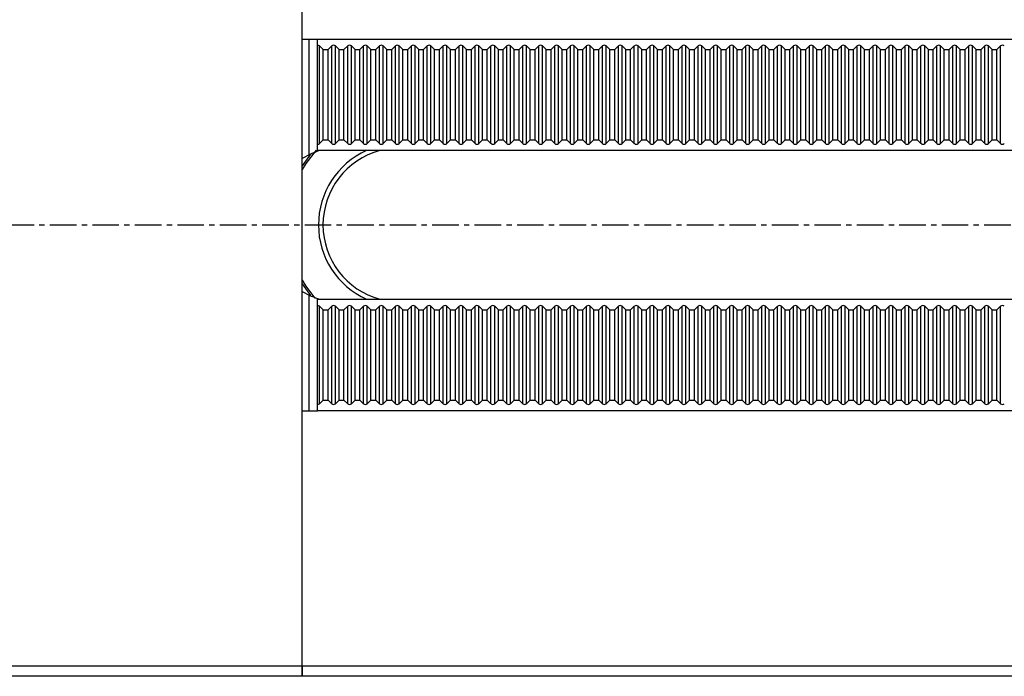
# Model space of a CAD drawing. Units: millimetres. Extents: x 1071 to 1541, y 205 to 838.
# Drawn here: x 1398 to 1491, y 701 to 762 of the extents above; entities that cross this region are included whole.
import ezdxf

# ---------------------------------------------------------------- set-up
doc = ezdxf.new("R2010")
doc.units = ezdxf.units.MM
doc.linetypes.add('CENTERX2', pattern=[4, 2.5, -0.5, 0.5, -0.5])
doc.layers.add('6', color=6, linetype='CENTERX2', lineweight=13)

msp = doc.modelspace()

# ---------------------------------------------------------------- linework, layer by layer
at = {"color": 7, "linetype": 'Continuous'}
for p, q in [((1424.426, 760.669), (1424.426, 784.669)), ((1424.426, 701.669), (1424.426, 784.669)), ((1424.426, 760.669), (1424.426, 760.669)), ((1424.426, 760.669), (1425.876, 760.669)), ((1424.426, 760.669), (1424.426, 760.669)), ((1425.076, 749.778), (1425.076, 760.669)), ((1425.876, 760.073), (1425.876, 760.669)), ((1425.876, 760.669), (1494.876, 760.669)), ((1425.876, 750.765), (1425.876, 760.073)), ((1426.049, 760.016), (1426.395, 759.669)), ((1426.049, 750.823), (1426.049, 760.016)), ((1426.395, 759.669), (1426.856, 759.669)), ((1426.395, 751.169), (1426.395, 759.669)), ((1426.856, 759.669), (1427.202, 760.016)), ((1426.856, 751.169), (1426.856, 759.669)), ((1427.202, 750.823), (1427.202, 760.016)), ((1427.549, 760.016), (1427.895, 759.669)), ((1427.549, 750.823), (1427.549, 760.016)), ((1427.895, 759.669), (1428.356, 759.669)), ((1427.895, 751.169), (1427.895, 759.669)), ((1428.356, 759.669), (1428.702, 760.016)), ((1428.356, 751.169), (1428.356, 759.669)), ((1428.702, 750.823), (1428.702, 760.016)), ((1429.049, 750.823), (1429.049, 760.016)), ((1429.049, 760.016), (1429.395, 759.669)), ((1429.395, 751.169), (1429.395, 759.669)), ((1429.395, 759.669), (1429.856, 759.669)), ((1429.856, 759.669), (1430.202, 760.016)), ((1429.856, 751.169), (1429.856, 759.669)), ((1430.202, 750.823), (1430.202, 760.016)), ((1430.549, 750.823), (1430.549, 760.016)), ((1430.549, 760.016), (1430.895, 759.669)), ((1430.895, 751.169), (1430.895, 759.669)), ((1430.895, 759.669), (1431.356, 759.669)), ((1431.356, 759.669), (1431.702, 760.016)), ((1431.356, 751.169), (1431.356, 759.669)), ((1431.702, 750.823), (1431.702, 760.016)), ((1432.049, 750.823), (1432.049, 760.016)), ((1432.049, 760.016), (1432.395, 759.669)), ((1432.395, 751.169), (1432.395, 759.669)), ((1432.395, 759.669), (1432.856, 759.669)), ((1432.856, 759.669), (1433.202, 760.016)), ((1432.856, 751.169), (1432.856, 759.669)), ((1433.202, 750.823), (1433.202, 760.016)), ((1433.549, 750.823), (1433.549, 760.016)), ((1433.549, 760.016), (1433.895, 759.669)), ((1433.895, 751.169), (1433.895, 759.669)), ((1433.895, 759.669), (1434.356, 759.669)), ((1434.356, 759.669), (1434.702, 760.016)), ((1434.356, 751.169), (1434.356, 759.669)), ((1434.702, 750.823), (1434.702, 760.016)), ((1435.049, 760.016), (1435.395, 759.669)), ((1435.049, 750.823), (1435.049, 760.016)), ((1435.395, 759.669), (1435.856, 759.669)), ((1435.395, 751.169), (1435.395, 759.669)), ((1435.856, 759.669), (1436.202, 760.016)), ((1435.856, 751.169), (1435.856, 759.669)), ((1436.202, 750.823), (1436.202, 760.016)), ((1436.549, 760.016), (1436.895, 759.669)), ((1436.549, 750.823), (1436.549, 760.016)), ((1436.895, 759.669), (1437.356, 759.669)), ((1436.895, 751.169), (1436.895, 759.669)), ((1437.356, 759.669), (1437.702, 760.016)), ((1437.356, 751.169), (1437.356, 759.669)), ((1437.702, 750.823), (1437.702, 760.016)), ((1438.049, 760.016), (1438.395, 759.669)), ((1438.049, 750.823), (1438.049, 760.016)), ((1438.395, 759.669), (1438.856, 759.669)), ((1438.395, 751.169), (1438.395, 759.669)), ((1438.856, 759.669), (1439.202, 760.016)), ((1438.856, 751.169), (1438.856, 759.669)), ((1439.202, 750.823), (1439.202, 760.016)), ((1439.549, 760.016), (1439.895, 759.669)), ((1439.549, 750.823), (1439.549, 760.016)), ((1439.895, 759.669), (1440.356, 759.669)), ((1439.895, 751.169), (1439.895, 759.669)), ((1440.356, 759.669), (1440.702, 760.016)), ((1440.356, 751.169), (1440.356, 759.669)), ((1440.702, 750.823), (1440.702, 760.016)), ((1441.049, 760.016), (1441.395, 759.669)), ((1441.049, 750.823), (1441.049, 760.016)), ((1441.395, 759.669), (1441.856, 759.669)), ((1441.395, 751.169), (1441.395, 759.669)), ((1441.856, 759.669), (1442.202, 760.016)), ((1441.856, 751.169), (1441.856, 759.669)), ((1442.202, 750.823), (1442.202, 760.016)), ((1442.549, 760.016), (1442.895, 759.669)), ((1442.549, 750.823), (1442.549, 760.016)), ((1442.895, 759.669), (1443.356, 759.669)), ((1442.895, 751.169), (1442.895, 759.669)), ((1443.356, 759.669), (1443.702, 760.016)), ((1443.356, 751.169), (1443.356, 759.669)), ((1443.702, 750.823), (1443.702, 760.016)), ((1444.049, 760.016), (1444.395, 759.669)), ((1444.049, 750.823), (1444.049, 760.016)), ((1444.395, 759.669), (1444.856, 759.669)), ((1444.395, 751.169), (1444.395, 759.669)), ((1444.856, 759.669), (1445.202, 760.016)), ((1444.856, 751.169), (1444.856, 759.669)), ((1445.202, 750.823), (1445.202, 760.016)), ((1445.549, 760.016), (1445.895, 759.669)), ((1445.549, 750.823), (1445.549, 760.016)), ((1445.895, 751.169), (1445.895, 759.669)), ((1445.895, 759.669), (1446.356, 759.669)), ((1446.356, 759.669), (1446.702, 760.016)), ((1446.356, 751.169), (1446.356, 759.669)), ((1446.702, 750.823), (1446.702, 760.016)), ((1447.049, 750.823), (1447.049, 760.016)), ((1447.049, 760.016), (1447.395, 759.669)), ((1447.395, 751.169), (1447.395, 759.669)), ((1447.395, 759.669), (1447.856, 759.669)), ((1447.856, 759.669), (1448.202, 760.016)), ((1447.856, 751.169), (1447.856, 759.669)), ((1448.202, 750.823), (1448.202, 760.016)), ((1448.549, 750.823), (1448.549, 760.016)), ((1448.549, 760.016), (1448.895, 759.669)), ((1448.895, 751.169), (1448.895, 759.669)), ((1448.895, 759.669), (1449.356, 759.669)), ((1449.356, 759.669), (1449.702, 760.016)), ((1449.356, 751.169), (1449.356, 759.669)), ((1449.702, 750.823), (1449.702, 760.016)), ((1450.049, 750.823), (1450.049, 760.016)), ((1450.049, 760.016), (1450.395, 759.669)), ((1450.395, 751.169), (1450.395, 759.669)), ((1450.395, 759.669), (1450.856, 759.669)), ((1450.856, 759.669), (1451.202, 760.016)), ((1450.856, 751.169), (1450.856, 759.669)), ((1451.202, 750.823), (1451.202, 760.016)), ((1451.549, 760.016), (1451.895, 759.669)), ((1451.549, 750.823), (1451.549, 760.016)), ((1451.895, 759.669), (1452.356, 759.669)), ((1451.895, 751.169), (1451.895, 759.669)), ((1452.356, 759.669), (1452.702, 760.016)), ((1452.356, 751.169), (1452.356, 759.669)), ((1452.702, 750.823), (1452.702, 760.016)), ((1453.049, 760.016), (1453.395, 759.669)), ((1453.049, 750.823), (1453.049, 760.016)), ((1453.395, 759.669), (1453.856, 759.669)), ((1453.395, 751.169), (1453.395, 759.669)), ((1453.856, 759.669), (1454.202, 760.016)), ((1453.856, 751.169), (1453.856, 759.669)), ((1454.202, 750.823), (1454.202, 760.016)), ((1454.549, 760.016), (1454.895, 759.669)), ((1454.549, 750.823), (1454.549, 760.016)), ((1454.895, 759.669), (1455.356, 759.669)), ((1454.895, 751.169), (1454.895, 759.669)), ((1455.356, 759.669), (1455.702, 760.016)), ((1455.356, 751.169), (1455.356, 759.669)), ((1455.702, 750.823), (1455.702, 760.016)), ((1456.049, 760.016), (1456.395, 759.669)), ((1456.049, 750.823), (1456.049, 760.016)), ((1456.395, 759.669), (1456.856, 759.669)), ((1456.395, 751.169), (1456.395, 759.669)), ((1456.856, 759.669), (1457.202, 760.016)), ((1456.856, 751.169), (1456.856, 759.669)), ((1457.202, 750.823), (1457.202, 760.016)), ((1457.549, 750.823), (1457.549, 760.016)), ((1457.549, 760.016), (1457.895, 759.669)), ((1457.895, 751.169), (1457.895, 759.669)), ((1457.895, 759.669), (1458.356, 759.669)), ((1458.356, 759.669), (1458.702, 760.016)), ((1458.356, 751.169), (1458.356, 759.669)), ((1458.702, 750.823), (1458.702, 760.016)), ((1459.049, 760.016), (1459.395, 759.669)), ((1459.049, 750.823), (1459.049, 760.016)), ((1459.395, 759.669), (1459.856, 759.669)), ((1459.395, 751.169), (1459.395, 759.669)), ((1459.856, 759.669), (1460.202, 760.016)), ((1459.856, 751.169), (1459.856, 759.669)), ((1460.202, 750.823), (1460.202, 760.016)), ((1460.549, 750.823), (1460.549, 760.016)), ((1460.549, 760.016), (1460.895, 759.669)), ((1460.895, 751.169), (1460.895, 759.669)), ((1460.895, 759.669), (1461.356, 759.669)), ((1461.356, 759.669), (1461.702, 760.016)), ((1461.356, 751.169), (1461.356, 759.669)), ((1461.702, 750.823), (1461.702, 760.016)), ((1462.049, 760.016), (1462.395, 759.669)), ((1462.049, 750.823), (1462.049, 760.016)), ((1462.395, 759.669), (1462.856, 759.669)), ((1462.395, 751.169), (1462.395, 759.669)), ((1462.856, 759.669), (1463.202, 760.016)), ((1462.856, 751.169), (1462.856, 759.669)), ((1463.202, 750.823), (1463.202, 760.016)), ((1463.549, 760.016), (1463.895, 759.669)), ((1463.549, 750.823), (1463.549, 760.016)), ((1463.895, 751.169), (1463.895, 759.669)), ((1463.895, 759.669), (1464.356, 759.669)), ((1464.356, 759.669), (1464.702, 760.016)), ((1464.356, 751.169), (1464.356, 759.669)), ((1464.702, 750.823), (1464.702, 760.016)), ((1465.049, 750.823), (1465.049, 760.016)), ((1465.049, 760.016), (1465.395, 759.669)), ((1465.395, 751.169), (1465.395, 759.669)), ((1465.395, 759.669), (1465.856, 759.669)), ((1465.856, 759.669), (1466.202, 760.016)), ((1465.856, 751.169), (1465.856, 759.669)), ((1466.202, 750.823), (1466.202, 760.016)), ((1466.549, 750.823), (1466.549, 760.016)), ((1466.549, 760.016), (1466.895, 759.669)), ((1466.895, 751.169), (1466.895, 759.669)), ((1466.895, 759.669), (1467.356, 759.669)), ((1467.356, 759.669), (1467.702, 760.016)), ((1467.356, 751.169), (1467.356, 759.669)), ((1467.702, 750.823), (1467.702, 760.016)), ((1468.049, 760.016), (1468.395, 759.669)), ((1468.049, 750.823), (1468.049, 760.016)), ((1468.395, 759.669), (1468.856, 759.669)), ((1468.395, 751.169), (1468.395, 759.669)), ((1468.856, 759.669), (1469.202, 760.016)), ((1468.856, 751.169), (1468.856, 759.669)), ((1469.202, 750.823), (1469.202, 760.016)), ((1469.549, 760.016), (1469.895, 759.669)), ((1469.549, 750.823), (1469.549, 760.016)), ((1469.895, 759.669), (1470.356, 759.669)), ((1469.895, 751.169), (1469.895, 759.669)), ((1470.356, 759.669), (1470.702, 760.016)), ((1470.356, 751.169), (1470.356, 759.669)), ((1470.702, 750.823), (1470.702, 760.016)), ((1471.049, 760.016), (1471.395, 759.669)), ((1471.049, 750.823), (1471.049, 760.016)), ((1471.395, 759.669), (1471.856, 759.669)), ((1471.395, 751.169), (1471.395, 759.669)), ((1471.856, 759.669), (1472.202, 760.016)), ((1471.856, 751.169), (1471.856, 759.669)), ((1472.202, 750.823), (1472.202, 760.016)), ((1472.549, 760.016), (1472.895, 759.669)), ((1472.549, 750.823), (1472.549, 760.016)), ((1472.895, 759.669), (1473.356, 759.669)), ((1472.895, 751.169), (1472.895, 759.669)), ((1473.356, 759.669), (1473.702, 760.016)), ((1473.356, 751.169), (1473.356, 759.669)), ((1473.702, 750.823), (1473.702, 760.016)), ((1474.049, 760.016), (1474.395, 759.669)), ((1474.049, 750.823), (1474.049, 760.016)), ((1474.395, 751.169), (1474.395, 759.669)), ((1474.395, 759.669), (1474.856, 759.669)), ((1474.856, 759.669), (1475.202, 760.016)), ((1474.856, 751.169), (1474.856, 759.669)), ((1475.202, 750.823), (1475.202, 760.016)), ((1475.549, 760.016), (1475.895, 759.669)), ((1475.549, 750.823), (1475.549, 760.016)), ((1475.895, 751.169), (1475.895, 759.669)), ((1475.895, 759.669), (1476.356, 759.669)), ((1476.356, 759.669), (1476.702, 760.016)), ((1476.356, 751.169), (1476.356, 759.669)), ((1476.702, 750.823), (1476.702, 760.016)), ((1477.049, 760.016), (1477.395, 759.669)), ((1477.049, 750.823), (1477.049, 760.016)), ((1477.395, 751.169), (1477.395, 759.669)), ((1477.395, 759.669), (1477.856, 759.669)), ((1477.856, 759.669), (1478.202, 760.016)), ((1477.856, 751.169), (1477.856, 759.669)), ((1478.202, 750.823), (1478.202, 760.016)), ((1478.549, 750.823), (1478.549, 760.016)), ((1478.549, 760.016), (1478.895, 759.669)), ((1478.895, 751.169), (1478.895, 759.669)), ((1478.895, 759.669), (1479.356, 759.669)), ((1479.356, 759.669), (1479.702, 760.016)), ((1479.356, 751.169), (1479.356, 759.669)), ((1479.702, 750.823), (1479.702, 760.016)), ((1480.049, 760.016), (1480.395, 759.669)), ((1480.049, 750.823), (1480.049, 760.016)), ((1480.395, 751.169), (1480.395, 759.669)), ((1480.395, 759.669), (1480.856, 759.669)), ((1480.856, 759.669), (1481.202, 760.016)), ((1480.856, 751.169), (1480.856, 759.669)), ((1481.202, 750.823), (1481.202, 760.016)), ((1481.549, 750.823), (1481.549, 760.016)), ((1481.549, 760.016), (1481.895, 759.669)), ((1481.895, 751.169), (1481.895, 759.669)), ((1481.895, 759.669), (1482.356, 759.669)), ((1482.356, 759.669), (1482.702, 760.016)), ((1482.356, 751.169), (1482.356, 759.669)), ((1482.702, 750.823), (1482.702, 760.016)), ((1483.049, 750.823), (1483.049, 760.016)), ((1483.049, 760.016), (1483.395, 759.669)), ((1483.395, 751.169), (1483.395, 759.669)), ((1483.395, 759.669), (1483.856, 759.669)), ((1483.856, 759.669), (1484.202, 760.016)), ((1483.856, 751.169), (1483.856, 759.669)), ((1484.202, 750.823), (1484.202, 760.016)), ((1484.549, 760.016), (1484.895, 759.669)), ((1484.549, 750.823), (1484.549, 760.016)), ((1484.895, 759.669), (1485.356, 759.669)), ((1484.895, 751.169), (1484.895, 759.669)), ((1485.356, 759.669), (1485.702, 760.016)), ((1485.356, 751.169), (1485.356, 759.669)), ((1485.702, 750.823), (1485.702, 760.016)), ((1486.049, 760.016), (1486.395, 759.669)), ((1486.049, 750.823), (1486.049, 760.016)), ((1486.395, 759.669), (1486.856, 759.669)), ((1486.395, 751.169), (1486.395, 759.669)), ((1486.856, 759.669), (1487.202, 760.016)), ((1486.856, 751.169), (1486.856, 759.669)), ((1487.202, 750.823), (1487.202, 760.016)), ((1487.549, 760.016), (1487.895, 759.669)), ((1487.549, 750.823), (1487.549, 760.016)), ((1487.895, 759.669), (1488.356, 759.669)), ((1487.895, 751.169), (1487.895, 759.669)), ((1488.356, 759.669), (1488.702, 760.016)), ((1488.356, 751.169), (1488.356, 759.669)), ((1488.702, 750.823), (1488.702, 760.016)), ((1489.049, 750.823), (1489.049, 760.016)), ((1489.049, 760.016), (1489.395, 759.669)), ((1489.395, 751.169), (1489.395, 759.669)), ((1489.395, 759.669), (1489.856, 759.669)), ((1489.856, 759.669), (1490.202, 760.016)), ((1489.856, 751.169), (1489.856, 759.669)), ((1490.202, 750.823), (1490.202, 760.016)), ((1425.876, 750.169), (1425.876, 750.765)), ((1426.395, 751.169), (1426.049, 750.823)), ((1426.395, 751.169), (1426.856, 751.169)), ((1427.202, 750.823), (1426.856, 751.169)), ((1427.895, 751.169), (1427.549, 750.823)), ((1427.895, 751.169), (1428.356, 751.169)), ((1428.702, 750.823), (1428.356, 751.169)), ((1429.395, 751.169), (1429.049, 750.823)), ((1429.395, 751.169), (1429.856, 751.169)), ((1430.202, 750.823), (1429.856, 751.169)), ((1430.895, 751.169), (1430.549, 750.823)), ((1430.895, 751.169), (1431.356, 751.169)), ((1431.702, 750.823), (1431.356, 751.169)), ((1432.395, 751.169), (1432.049, 750.823)), ((1432.395, 751.169), (1432.856, 751.169)), ((1433.202, 750.823), (1432.856, 751.169)), ((1433.895, 751.169), (1433.549, 750.823)), ((1433.895, 751.169), (1434.356, 751.169)), ((1434.702, 750.823), (1434.356, 751.169)), ((1435.395, 751.169), (1435.049, 750.823)), ((1435.395, 751.169), (1435.856, 751.169)), ((1436.202, 750.823), (1435.856, 751.169)), ((1436.895, 751.169), (1436.549, 750.823)), ((1436.895, 751.169), (1437.356, 751.169)), ((1437.702, 750.823), (1437.356, 751.169)), ((1438.395, 751.169), (1438.049, 750.823)), ((1438.395, 751.169), (1438.856, 751.169)), ((1439.202, 750.823), (1438.856, 751.169)), ((1439.895, 751.169), (1439.549, 750.823)), ((1439.895, 751.169), (1440.356, 751.169)), ((1440.702, 750.823), (1440.356, 751.169)), ((1441.395, 751.169), (1441.049, 750.823)), ((1441.395, 751.169), (1441.856, 751.169)), ((1442.202, 750.823), (1441.856, 751.169)), ((1442.895, 751.169), (1442.549, 750.823)), ((1442.895, 751.169), (1443.356, 751.169)), ((1443.702, 750.823), (1443.356, 751.169)), ((1444.395, 751.169), (1444.049, 750.823)), ((1444.395, 751.169), (1444.856, 751.169)), ((1445.202, 750.823), (1444.856, 751.169)), ((1445.895, 751.169), (1445.549, 750.823)), ((1445.895, 751.169), (1446.356, 751.169)), ((1446.702, 750.823), (1446.356, 751.169)), ((1447.395, 751.169), (1447.049, 750.823)), ((1447.395, 751.169), (1447.856, 751.169)), ((1448.202, 750.823), (1447.856, 751.169)), ((1448.895, 751.169), (1448.549, 750.823)), ((1448.895, 751.169), (1449.356, 751.169)), ((1449.702, 750.823), (1449.356, 751.169)), ((1450.395, 751.169), (1450.049, 750.823)), ((1450.395, 751.169), (1450.856, 751.169)), ((1451.202, 750.823), (1450.856, 751.169)), ((1451.895, 751.169), (1451.549, 750.823)), ((1451.895, 751.169), (1452.356, 751.169)), ((1452.702, 750.823), (1452.356, 751.169)), ((1453.395, 751.169), (1453.049, 750.823)), ((1453.395, 751.169), (1453.856, 751.169)), ((1454.202, 750.823), (1453.856, 751.169)), ((1454.895, 751.169), (1454.549, 750.823)), ((1454.895, 751.169), (1455.356, 751.169)), ((1455.702, 750.823), (1455.356, 751.169)), ((1456.395, 751.169), (1456.049, 750.823)), ((1456.395, 751.169), (1456.856, 751.169)), ((1457.202, 750.823), (1456.856, 751.169)), ((1457.895, 751.169), (1457.549, 750.823)), ((1457.895, 751.169), (1458.356, 751.169)), ((1458.702, 750.823), (1458.356, 751.169)), ((1459.395, 751.169), (1459.049, 750.823)), ((1459.395, 751.169), (1459.856, 751.169)), ((1460.202, 750.823), (1459.856, 751.169)), ((1460.895, 751.169), (1460.549, 750.823)), ((1460.895, 751.169), (1461.356, 751.169)), ((1461.702, 750.823), (1461.356, 751.169)), ((1462.395, 751.169), (1462.049, 750.823)), ((1462.395, 751.169), (1462.856, 751.169)), ((1463.202, 750.823), (1462.856, 751.169)), ((1463.895, 751.169), (1463.549, 750.823)), ((1463.895, 751.169), (1464.356, 751.169)), ((1464.702, 750.823), (1464.356, 751.169)), ((1465.395, 751.169), (1465.049, 750.823)), ((1465.395, 751.169), (1465.856, 751.169)), ((1466.202, 750.823), (1465.856, 751.169)), ((1466.895, 751.169), (1466.549, 750.823)), ((1466.895, 751.169), (1467.356, 751.169)), ((1467.702, 750.823), (1467.356, 751.169)), ((1468.395, 751.169), (1468.049, 750.823)), ((1468.395, 751.169), (1468.856, 751.169)), ((1469.202, 750.823), (1468.856, 751.169)), ((1469.895, 751.169), (1469.549, 750.823)), ((1469.895, 751.169), (1470.356, 751.169)), ((1470.702, 750.823), (1470.356, 751.169)), ((1471.395, 751.169), (1471.049, 750.823)), ((1471.395, 751.169), (1471.856, 751.169)), ((1472.202, 750.823), (1471.856, 751.169)), ((1472.895, 751.169), (1472.549, 750.823)), ((1472.895, 751.169), (1473.356, 751.169)), ((1473.702, 750.823), (1473.356, 751.169)), ((1474.395, 751.169), (1474.049, 750.823)), ((1474.395, 751.169), (1474.856, 751.169)), ((1475.202, 750.823), (1474.856, 751.169)), ((1475.895, 751.169), (1475.549, 750.823)), ((1475.895, 751.169), (1476.356, 751.169)), ((1476.702, 750.823), (1476.356, 751.169)), ((1477.395, 751.169), (1477.049, 750.823)), ((1477.395, 751.169), (1477.856, 751.169)), ((1478.202, 750.823), (1477.856, 751.169)), ((1478.895, 751.169), (1478.549, 750.823)), ((1478.895, 751.169), (1479.356, 751.169)), ((1479.702, 750.823), (1479.356, 751.169)), ((1480.395, 751.169), (1480.049, 750.823)), ((1480.395, 751.169), (1480.856, 751.169)), ((1481.202, 750.823), (1480.856, 751.169)), ((1481.895, 751.169), (1481.549, 750.823)), ((1481.895, 751.169), (1482.356, 751.169)), ((1482.702, 750.823), (1482.356, 751.169)), ((1483.395, 751.169), (1483.049, 750.823)), ((1483.395, 751.169), (1483.856, 751.169)), ((1484.202, 750.823), (1483.856, 751.169)), ((1484.895, 751.169), (1484.549, 750.823)), ((1484.895, 751.169), (1485.356, 751.169)), ((1485.702, 750.823), (1485.356, 751.169)), ((1486.395, 751.169), (1486.049, 750.823)), ((1486.395, 751.169), (1486.856, 751.169)), ((1487.202, 750.823), (1486.856, 751.169)), ((1487.895, 751.169), (1487.549, 750.823)), ((1487.895, 751.169), (1488.356, 751.169)), ((1488.702, 750.823), (1488.356, 751.169)), ((1489.395, 751.169), (1489.049, 750.823)), ((1489.395, 751.169), (1489.856, 751.169)), ((1490.202, 750.823), (1489.856, 751.169)), ((1425.187, 749.83), (1424.426, 748.73)), ((1494.876, 750.169), (1425.876, 750.169)), ((1425.876, 750.169), (1425.876, 750.097)), ((1424.426, 737.608), (1425.187, 736.509)), ((1425.076, 725.669), (1425.076, 736.56)), ((1425.876, 736.241), (1425.876, 736.169)), ((1425.876, 735.573), (1425.876, 736.169)), ((1425.876, 736.169), (1494.876, 736.169)), ((1425.876, 726.265), (1425.876, 735.573)), ((1426.049, 735.516), (1426.395, 735.169)), ((1426.049, 726.323), (1426.049, 735.516)), ((1426.856, 735.169), (1427.202, 735.516)), ((1427.202, 726.323), (1427.202, 735.516)), ((1427.549, 735.516), (1427.895, 735.169)), ((1427.549, 726.323), (1427.549, 735.516)), ((1428.356, 735.169), (1428.702, 735.516)), ((1428.702, 726.323), (1428.702, 735.516)), ((1429.049, 726.323), (1429.049, 735.516)), ((1429.049, 735.516), (1429.395, 735.169)), ((1429.856, 735.169), (1430.202, 735.516)), ((1430.202, 726.323), (1430.202, 735.516)), ((1430.549, 726.323), (1430.549, 735.516)), ((1430.549, 735.516), (1430.895, 735.169)), ((1431.356, 735.169), (1431.702, 735.516)), ((1431.702, 726.323), (1431.702, 735.516)), ((1432.049, 726.323), (1432.049, 735.516)), ((1432.049, 735.516), (1432.395, 735.169)), ((1432.856, 735.169), (1433.202, 735.516)), ((1433.202, 726.323), (1433.202, 735.516)), ((1433.549, 726.323), (1433.549, 735.516)), ((1433.549, 735.516), (1433.895, 735.169)), ((1434.356, 735.169), (1434.702, 735.516)), ((1434.702, 726.323), (1434.702, 735.516)), ((1435.049, 735.516), (1435.395, 735.169)), ((1435.049, 726.323), (1435.049, 735.516)), ((1435.856, 735.169), (1436.202, 735.516)), ((1436.202, 726.323), (1436.202, 735.516)), ((1436.549, 735.516), (1436.895, 735.169)), ((1436.549, 726.323), (1436.549, 735.516)), ((1437.356, 735.169), (1437.702, 735.516)), ((1437.702, 726.323), (1437.702, 735.516)), ((1438.049, 735.516), (1438.395, 735.169)), ((1438.049, 726.323), (1438.049, 735.516)), ((1438.856, 735.169), (1439.202, 735.516)), ((1439.202, 726.323), (1439.202, 735.516)), ((1439.549, 735.516), (1439.895, 735.169)), ((1439.549, 726.323), (1439.549, 735.516)), ((1440.356, 735.169), (1440.702, 735.516)), ((1440.702, 726.323), (1440.702, 735.516)), ((1441.049, 735.516), (1441.395, 735.169)), ((1441.049, 726.323), (1441.049, 735.516)), ((1441.856, 735.169), (1442.202, 735.516)), ((1442.202, 726.323), (1442.202, 735.516)), ((1442.549, 735.516), (1442.895, 735.169)), ((1442.549, 726.323), (1442.549, 735.516)), ((1443.356, 735.169), (1443.702, 735.516)), ((1443.702, 726.323), (1443.702, 735.516)), ((1444.049, 735.516), (1444.395, 735.169)), ((1444.049, 726.323), (1444.049, 735.516)), ((1444.856, 735.169), (1445.202, 735.516)), ((1445.202, 726.323), (1445.202, 735.516)), ((1445.549, 735.516), (1445.895, 735.169)), ((1445.549, 726.323), (1445.549, 735.516)), ((1446.356, 735.169), (1446.702, 735.516)), ((1446.702, 726.323), (1446.702, 735.516)), ((1447.049, 726.323), (1447.049, 735.516)), ((1447.049, 735.516), (1447.395, 735.169)), ((1447.856, 735.169), (1448.202, 735.516)), ((1448.202, 726.323), (1448.202, 735.516)), ((1448.549, 726.323), (1448.549, 735.516)), ((1448.549, 735.516), (1448.895, 735.169)), ((1449.356, 735.169), (1449.702, 735.516)), ((1449.702, 726.323), (1449.702, 735.516)), ((1450.049, 726.323), (1450.049, 735.516)), ((1450.049, 735.516), (1450.395, 735.169)), ((1450.856, 735.169), (1451.202, 735.516)), ((1451.202, 726.323), (1451.202, 735.516)), ((1451.549, 735.516), (1451.895, 735.169)), ((1451.549, 726.323), (1451.549, 735.516)), ((1452.356, 735.169), (1452.702, 735.516)), ((1452.702, 726.323), (1452.702, 735.516)), ((1453.049, 735.516), (1453.395, 735.169)), ((1453.049, 726.323), (1453.049, 735.516)), ((1453.856, 735.169), (1454.202, 735.516)), ((1454.202, 726.323), (1454.202, 735.516)), ((1454.549, 735.516), (1454.895, 735.169)), ((1454.549, 726.323), (1454.549, 735.516)), ((1455.356, 735.169), (1455.702, 735.516)), ((1455.702, 726.323), (1455.702, 735.516)), ((1456.049, 735.516), (1456.395, 735.169)), ((1456.049, 726.323), (1456.049, 735.516)), ((1456.856, 735.169), (1457.202, 735.516)), ((1457.202, 726.323), (1457.202, 735.516)), ((1457.549, 726.323), (1457.549, 735.516)), ((1457.549, 735.516), (1457.895, 735.169)), ((1458.356, 735.169), (1458.702, 735.516)), ((1458.702, 726.323), (1458.702, 735.516)), ((1459.049, 726.323), (1459.049, 735.516)), ((1459.049, 735.516), (1459.395, 735.169)), ((1459.856, 735.169), (1460.202, 735.516)), ((1460.202, 726.323), (1460.202, 735.516)), ((1460.549, 726.323), (1460.549, 735.516)), ((1460.549, 735.516), (1460.895, 735.169)), ((1461.356, 735.169), (1461.702, 735.516)), ((1461.702, 726.323), (1461.702, 735.516)), ((1462.049, 726.323), (1462.049, 735.516)), ((1462.049, 735.516), (1462.395, 735.169)), ((1462.856, 735.169), (1463.202, 735.516)), ((1463.202, 726.323), (1463.202, 735.516)), ((1463.549, 735.516), (1463.895, 735.169)), ((1463.549, 726.323), (1463.549, 735.516)), ((1464.356, 735.169), (1464.702, 735.516)), ((1464.702, 726.323), (1464.702, 735.516)), ((1465.049, 726.323), (1465.049, 735.516)), ((1465.049, 735.516), (1465.395, 735.169)), ((1465.856, 735.169), (1466.202, 735.516)), ((1466.202, 726.323), (1466.202, 735.516)), ((1466.549, 726.323), (1466.549, 735.516)), ((1466.549, 735.516), (1466.895, 735.169)), ((1467.356, 735.169), (1467.702, 735.516)), ((1467.702, 726.323), (1467.702, 735.516)), ((1468.049, 735.516), (1468.395, 735.169)), ((1468.049, 726.323), (1468.049, 735.516)), ((1468.856, 735.169), (1469.202, 735.516)), ((1469.202, 726.323), (1469.202, 735.516)), ((1469.549, 735.516), (1469.895, 735.169)), ((1469.549, 726.323), (1469.549, 735.516)), ((1470.356, 735.169), (1470.702, 735.516)), ((1470.702, 726.323), (1470.702, 735.516)), ((1471.049, 735.516), (1471.395, 735.169)), ((1471.049, 726.323), (1471.049, 735.516)), ((1471.856, 735.169), (1472.202, 735.516)), ((1472.202, 726.323), (1472.202, 735.516)), ((1472.549, 726.323), (1472.549, 735.516)), ((1472.549, 735.516), (1472.895, 735.169)), ((1473.356, 735.169), (1473.702, 735.516)), ((1473.702, 726.323), (1473.702, 735.516)), ((1474.049, 726.323), (1474.049, 735.516)), ((1474.049, 735.516), (1474.395, 735.169)), ((1474.856, 735.169), (1475.202, 735.516)), ((1475.202, 726.323), (1475.202, 735.516)), ((1475.549, 726.323), (1475.549, 735.516)), ((1475.549, 735.516), (1475.895, 735.169)), ((1476.356, 735.169), (1476.702, 735.516)), ((1476.702, 726.323), (1476.702, 735.516)), ((1477.049, 726.323), (1477.049, 735.516)), ((1477.049, 735.516), (1477.395, 735.169)), ((1477.856, 735.169), (1478.202, 735.516)), ((1478.202, 726.323), (1478.202, 735.516)), ((1478.549, 726.323), (1478.549, 735.516)), ((1478.549, 735.516), (1478.895, 735.169)), ((1479.356, 735.169), (1479.702, 735.516)), ((1479.702, 726.323), (1479.702, 735.516)), ((1480.049, 726.323), (1480.049, 735.516)), ((1480.049, 735.516), (1480.395, 735.169)), ((1480.856, 735.169), (1481.202, 735.516)), ((1481.202, 726.323), (1481.202, 735.516)), ((1481.549, 726.323), (1481.549, 735.516)), ((1481.549, 735.516), (1481.895, 735.169)), ((1482.356, 735.169), (1482.702, 735.516)), ((1482.702, 726.323), (1482.702, 735.516)), ((1483.049, 726.323), (1483.049, 735.516)), ((1483.049, 735.516), (1483.395, 735.169)), ((1483.856, 735.169), (1484.202, 735.516)), ((1484.202, 726.323), (1484.202, 735.516)), ((1484.549, 735.516), (1484.895, 735.169)), ((1484.549, 726.323), (1484.549, 735.516)), ((1485.356, 735.169), (1485.702, 735.516)), ((1485.702, 726.323), (1485.702, 735.516)), ((1486.049, 735.516), (1486.395, 735.169)), ((1486.049, 726.323), (1486.049, 735.516)), ((1486.856, 735.169), (1487.202, 735.516)), ((1487.202, 726.323), (1487.202, 735.516)), ((1487.549, 735.516), (1487.895, 735.169)), ((1487.549, 726.323), (1487.549, 735.516)), ((1488.356, 735.169), (1488.702, 735.516)), ((1488.702, 726.323), (1488.702, 735.516)), ((1489.049, 735.516), (1489.395, 735.169)), ((1489.049, 726.323), (1489.049, 735.516)), ((1489.856, 735.169), (1490.202, 735.516)), ((1490.202, 726.323), (1490.202, 735.516)), ((1426.395, 735.169), (1426.856, 735.169)), ((1426.395, 726.669), (1426.395, 735.169)), ((1426.856, 726.669), (1426.856, 735.169)), ((1427.895, 735.169), (1428.356, 735.169)), ((1427.895, 726.669), (1427.895, 735.169)), ((1428.356, 726.669), (1428.356, 735.169)), ((1429.395, 726.669), (1429.395, 735.169)), ((1429.395, 735.169), (1429.856, 735.169)), ((1429.856, 726.669), (1429.856, 735.169)), ((1430.895, 726.669), (1430.895, 735.169)), ((1430.895, 735.169), (1431.356, 735.169)), ((1431.356, 726.669), (1431.356, 735.169)), ((1432.395, 726.669), (1432.395, 735.169)), ((1432.395, 735.169), (1432.856, 735.169)), ((1432.856, 726.669), (1432.856, 735.169)), ((1433.895, 726.669), (1433.895, 735.169)), ((1433.895, 735.169), (1434.356, 735.169)), ((1434.356, 726.669), (1434.356, 735.169)), ((1435.395, 735.169), (1435.856, 735.169)), ((1435.395, 726.669), (1435.395, 735.169)), ((1435.856, 726.669), (1435.856, 735.169)), ((1436.895, 735.169), (1437.356, 735.169)), ((1436.895, 726.669), (1436.895, 735.169)), ((1437.356, 726.669), (1437.356, 735.169)), ((1438.395, 735.169), (1438.856, 735.169)), ((1438.395, 726.669), (1438.395, 735.169)), ((1438.856, 726.669), (1438.856, 735.169)), ((1439.895, 735.169), (1440.356, 735.169)), ((1439.895, 726.669), (1439.895, 735.169)), ((1440.356, 726.669), (1440.356, 735.169)), ((1441.395, 735.169), (1441.856, 735.169)), ((1441.395, 726.669), (1441.395, 735.169)), ((1441.856, 726.669), (1441.856, 735.169)), ((1442.895, 735.169), (1443.356, 735.169)), ((1442.895, 726.669), (1442.895, 735.169)), ((1443.356, 726.669), (1443.356, 735.169)), ((1444.395, 735.169), (1444.856, 735.169)), ((1444.395, 726.669), (1444.395, 735.169)), ((1444.856, 726.669), (1444.856, 735.169)), ((1445.895, 726.669), (1445.895, 735.169)), ((1445.895, 735.169), (1446.356, 735.169)), ((1446.356, 726.669), (1446.356, 735.169)), ((1447.395, 726.669), (1447.395, 735.169)), ((1447.395, 735.169), (1447.856, 735.169)), ((1447.856, 726.669), (1447.856, 735.169)), ((1448.895, 726.669), (1448.895, 735.169)), ((1448.895, 735.169), (1449.356, 735.169)), ((1449.356, 726.669), (1449.356, 735.169)), ((1450.395, 726.669), (1450.395, 735.169)), ((1450.395, 735.169), (1450.856, 735.169)), ((1450.856, 726.669), (1450.856, 735.169)), ((1451.895, 735.169), (1452.356, 735.169)), ((1451.895, 726.669), (1451.895, 735.169)), ((1452.356, 726.669), (1452.356, 735.169)), ((1453.395, 735.169), (1453.856, 735.169)), ((1453.395, 726.669), (1453.395, 735.169)), ((1453.856, 726.669), (1453.856, 735.169)), ((1454.895, 726.669), (1454.895, 735.169)), ((1454.895, 735.169), (1455.356, 735.169)), ((1455.356, 726.669), (1455.356, 735.169)), ((1456.395, 726.669), (1456.395, 735.169)), ((1456.395, 735.169), (1456.856, 735.169)), ((1456.856, 726.669), (1456.856, 735.169)), ((1457.895, 726.669), (1457.895, 735.169)), ((1457.895, 735.169), (1458.356, 735.169)), ((1458.356, 726.669), (1458.356, 735.169)), ((1459.395, 726.669), (1459.395, 735.169)), ((1459.395, 735.169), (1459.856, 735.169)), ((1459.856, 726.669), (1459.856, 735.169)), ((1460.895, 726.669), (1460.895, 735.169)), ((1460.895, 735.169), (1461.356, 735.169)), ((1461.356, 726.669), (1461.356, 735.169)), ((1462.395, 726.669), (1462.395, 735.169)), ((1462.395, 735.169), (1462.856, 735.169)), ((1462.856, 726.669), (1462.856, 735.169)), ((1463.895, 726.669), (1463.895, 735.169)), ((1463.895, 735.169), (1464.356, 735.169)), ((1464.356, 726.669), (1464.356, 735.169)), ((1465.395, 726.669), (1465.395, 735.169)), ((1465.395, 735.169), (1465.856, 735.169)), ((1465.856, 726.669), (1465.856, 735.169)), ((1466.895, 726.669), (1466.895, 735.169)), ((1466.895, 735.169), (1467.356, 735.169)), ((1467.356, 726.669), (1467.356, 735.169)), ((1468.395, 735.169), (1468.856, 735.169)), ((1468.395, 726.669), (1468.395, 735.169)), ((1468.856, 726.669), (1468.856, 735.169)), ((1469.895, 735.169), (1470.356, 735.169)), ((1469.895, 726.669), (1469.895, 735.169)), ((1470.356, 726.669), (1470.356, 735.169)), ((1471.395, 735.169), (1471.856, 735.169)), ((1471.395, 726.669), (1471.395, 735.169)), ((1471.856, 726.669), (1471.856, 735.169)), ((1472.895, 726.669), (1472.895, 735.169)), ((1472.895, 735.169), (1473.356, 735.169)), ((1473.356, 726.669), (1473.356, 735.169)), ((1474.395, 726.669), (1474.395, 735.169)), ((1474.395, 735.169), (1474.856, 735.169)), ((1474.856, 726.669), (1474.856, 735.169)), ((1475.895, 726.669), (1475.895, 735.169)), ((1475.895, 735.169), (1476.356, 735.169)), ((1476.356, 726.669), (1476.356, 735.169)), ((1477.395, 726.669), (1477.395, 735.169)), ((1477.395, 735.169), (1477.856, 735.169)), ((1477.856, 726.669), (1477.856, 735.169)), ((1478.895, 726.669), (1478.895, 735.169)), ((1478.895, 735.169), (1479.356, 735.169)), ((1479.356, 726.669), (1479.356, 735.169)), ((1480.395, 726.669), (1480.395, 735.169)), ((1480.395, 735.169), (1480.856, 735.169)), ((1480.856, 726.669), (1480.856, 735.169)), ((1481.895, 726.669), (1481.895, 735.169)), ((1481.895, 735.169), (1482.356, 735.169)), ((1482.356, 726.669), (1482.356, 735.169)), ((1483.395, 726.669), (1483.395, 735.169)), ((1483.395, 735.169), (1483.856, 735.169)), ((1483.856, 726.669), (1483.856, 735.169)), ((1484.895, 726.669), (1484.895, 735.169)), ((1484.895, 735.169), (1485.356, 735.169)), ((1485.356, 726.669), (1485.356, 735.169)), ((1486.395, 726.669), (1486.395, 735.169)), ((1486.395, 735.169), (1486.856, 735.169)), ((1486.856, 726.669), (1486.856, 735.169)), ((1487.895, 726.669), (1487.895, 735.169)), ((1487.895, 735.169), (1488.356, 735.169)), ((1488.356, 726.669), (1488.356, 735.169)), ((1489.395, 726.669), (1489.395, 735.169)), ((1489.395, 735.169), (1489.856, 735.169)), ((1489.856, 726.669), (1489.856, 735.169)), ((1425.876, 725.669), (1425.876, 726.265)), ((1426.395, 726.669), (1426.049, 726.323)), ((1426.395, 726.669), (1426.856, 726.669)), ((1427.202, 726.323), (1426.856, 726.669)), ((1427.895, 726.669), (1427.549, 726.323)), ((1427.895, 726.669), (1428.356, 726.669)), ((1428.702, 726.323), (1428.356, 726.669)), ((1429.395, 726.669), (1429.049, 726.323)), ((1429.395, 726.669), (1429.856, 726.669)), ((1430.202, 726.323), (1429.856, 726.669)), ((1430.895, 726.669), (1430.549, 726.323)), ((1430.895, 726.669), (1431.356, 726.669)), ((1431.702, 726.323), (1431.356, 726.669)), ((1432.395, 726.669), (1432.049, 726.323)), ((1432.395, 726.669), (1432.856, 726.669)), ((1433.202, 726.323), (1432.856, 726.669)), ((1433.895, 726.669), (1433.549, 726.323)), ((1433.895, 726.669), (1434.356, 726.669)), ((1434.702, 726.323), (1434.356, 726.669)), ((1435.395, 726.669), (1435.049, 726.323)), ((1435.395, 726.669), (1435.856, 726.669)), ((1436.202, 726.323), (1435.856, 726.669)), ((1436.895, 726.669), (1436.549, 726.323)), ((1436.895, 726.669), (1437.356, 726.669)), ((1437.702, 726.323), (1437.356, 726.669)), ((1438.395, 726.669), (1438.049, 726.323)), ((1438.395, 726.669), (1438.856, 726.669)), ((1439.202, 726.323), (1438.856, 726.669)), ((1439.895, 726.669), (1439.549, 726.323)), ((1439.895, 726.669), (1440.356, 726.669)), ((1440.702, 726.323), (1440.356, 726.669)), ((1441.395, 726.669), (1441.049, 726.323)), ((1441.395, 726.669), (1441.856, 726.669)), ((1442.202, 726.323), (1441.856, 726.669)), ((1442.895, 726.669), (1442.549, 726.323)), ((1442.895, 726.669), (1443.356, 726.669)), ((1443.702, 726.323), (1443.356, 726.669)), ((1444.395, 726.669), (1444.049, 726.323)), ((1444.395, 726.669), (1444.856, 726.669)), ((1445.202, 726.323), (1444.856, 726.669)), ((1445.895, 726.669), (1445.549, 726.323)), ((1445.895, 726.669), (1446.356, 726.669)), ((1446.702, 726.323), (1446.356, 726.669)), ((1447.395, 726.669), (1447.049, 726.323)), ((1447.395, 726.669), (1447.856, 726.669)), ((1448.202, 726.323), (1447.856, 726.669)), ((1448.895, 726.669), (1448.549, 726.323)), ((1448.895, 726.669), (1449.356, 726.669)), ((1449.702, 726.323), (1449.356, 726.669)), ((1450.395, 726.669), (1450.049, 726.323)), ((1450.395, 726.669), (1450.856, 726.669)), ((1451.202, 726.323), (1450.856, 726.669)), ((1451.895, 726.669), (1451.549, 726.323)), ((1451.895, 726.669), (1452.356, 726.669)), ((1452.702, 726.323), (1452.356, 726.669)), ((1453.395, 726.669), (1453.049, 726.323)), ((1453.395, 726.669), (1453.856, 726.669)), ((1454.202, 726.323), (1453.856, 726.669)), ((1454.895, 726.669), (1454.549, 726.323)), ((1454.895, 726.669), (1455.356, 726.669)), ((1455.702, 726.323), (1455.356, 726.669)), ((1456.395, 726.669), (1456.049, 726.323)), ((1456.395, 726.669), (1456.856, 726.669)), ((1457.202, 726.323), (1456.856, 726.669)), ((1457.895, 726.669), (1457.549, 726.323)), ((1457.895, 726.669), (1458.356, 726.669)), ((1458.702, 726.323), (1458.356, 726.669)), ((1459.395, 726.669), (1459.049, 726.323)), ((1459.395, 726.669), (1459.856, 726.669)), ((1460.202, 726.323), (1459.856, 726.669)), ((1460.895, 726.669), (1460.549, 726.323)), ((1460.895, 726.669), (1461.356, 726.669)), ((1461.702, 726.323), (1461.356, 726.669)), ((1462.395, 726.669), (1462.049, 726.323)), ((1462.395, 726.669), (1462.856, 726.669)), ((1463.202, 726.323), (1462.856, 726.669)), ((1463.895, 726.669), (1463.549, 726.323)), ((1463.895, 726.669), (1464.356, 726.669)), ((1464.702, 726.323), (1464.356, 726.669)), ((1465.395, 726.669), (1465.049, 726.323)), ((1465.395, 726.669), (1465.856, 726.669)), ((1466.202, 726.323), (1465.856, 726.669)), ((1466.895, 726.669), (1466.549, 726.323)), ((1466.895, 726.669), (1467.356, 726.669)), ((1467.702, 726.323), (1467.356, 726.669)), ((1468.395, 726.669), (1468.049, 726.323)), ((1468.395, 726.669), (1468.856, 726.669)), ((1469.202, 726.323), (1468.856, 726.669)), ((1469.895, 726.669), (1469.549, 726.323)), ((1469.895, 726.669), (1470.356, 726.669)), ((1470.702, 726.323), (1470.356, 726.669)), ((1471.395, 726.669), (1471.049, 726.323)), ((1471.395, 726.669), (1471.856, 726.669)), ((1472.202, 726.323), (1471.856, 726.669)), ((1472.895, 726.669), (1472.549, 726.323)), ((1472.895, 726.669), (1473.356, 726.669)), ((1473.702, 726.323), (1473.356, 726.669)), ((1474.395, 726.669), (1474.049, 726.323)), ((1474.395, 726.669), (1474.856, 726.669)), ((1475.202, 726.323), (1474.856, 726.669)), ((1475.895, 726.669), (1475.549, 726.323)), ((1475.895, 726.669), (1476.356, 726.669)), ((1476.702, 726.323), (1476.356, 726.669)), ((1477.395, 726.669), (1477.049, 726.323)), ((1477.395, 726.669), (1477.856, 726.669)), ((1478.202, 726.323), (1477.856, 726.669)), ((1478.895, 726.669), (1478.549, 726.323)), ((1478.895, 726.669), (1479.356, 726.669)), ((1479.702, 726.323), (1479.356, 726.669)), ((1480.395, 726.669), (1480.049, 726.323)), ((1480.395, 726.669), (1480.856, 726.669)), ((1481.202, 726.323), (1480.856, 726.669)), ((1481.895, 726.669), (1481.549, 726.323)), ((1481.895, 726.669), (1482.356, 726.669)), ((1482.702, 726.323), (1482.356, 726.669)), ((1483.395, 726.669), (1483.049, 726.323)), ((1483.395, 726.669), (1483.856, 726.669)), ((1484.202, 726.323), (1483.856, 726.669)), ((1484.895, 726.669), (1484.549, 726.323)), ((1484.895, 726.669), (1485.356, 726.669)), ((1485.702, 726.323), (1485.356, 726.669)), ((1486.395, 726.669), (1486.049, 726.323)), ((1486.395, 726.669), (1486.856, 726.669)), ((1487.202, 726.323), (1486.856, 726.669)), ((1487.895, 726.669), (1487.549, 726.323)), ((1487.895, 726.669), (1488.356, 726.669)), ((1488.702, 726.323), (1488.356, 726.669)), ((1489.395, 726.669), (1489.049, 726.323)), ((1489.395, 726.669), (1489.856, 726.669)), ((1490.202, 726.323), (1489.856, 726.669)), ((1424.426, 725.669), (1424.426, 725.669)), ((1424.426, 725.669), (1425.876, 725.669)), ((1424.426, 701.669), (1424.426, 725.669)), ((1424.426, 725.669), (1424.426, 725.669)), ((1494.876, 725.669), (1425.876, 725.669)), ((1362.426, 701.669), (1424.426, 701.669)), ((1424.426, 701.669), (1498.426, 701.669)), ((1424.426, 700.669), (1424.426, 701.669)), ((1424.426, 701.669), (1424.426, 700.669)), ((1424.426, 700.669), (1362.426, 700.669)), ((1498.426, 700.669), (1424.426, 700.669)), ((1424.426, 700.669), (1424.426, 700.669))]:
    msp.add_line(p, q, dxfattribs=at)
for points in [[(1425.741, 750.215), (1424.773, 748.953), (1424.426, 748.382)], [(1425.076, 749.778), (1424.477, 749.463), (1424.426, 749.432)], [(1424.426, 737.956), (1424.773, 737.386), (1425.619, 736.261)], [(1424.426, 736.906), (1424.477, 736.875), (1425.076, 736.56)]]:
    msp.add_lwpolyline(points, dxfattribs=at)
for centre, radius, start, end in [((1425.888, 759.823), 0.25, 50.186, 92.94411), ((1427.376, 759.795), 0.281, 51.86705, 128.13295), ((1428.876, 759.795), 0.28, 51.86647, 128.13353), ((1430.376, 759.795), 0.28, 51.86647, 128.13353), ((1431.876, 759.795), 0.281, 51.86705, 128.13295), ((1433.376, 759.795), 0.281, 51.86705, 128.13295), ((1434.876, 759.795), 0.281, 51.86705, 128.13295), ((1436.376, 759.795), 0.281, 51.86705, 128.13295), ((1437.876, 759.795), 0.28, 51.8661, 128.1339), ((1439.376, 759.795), 0.281, 51.86705, 128.13295), ((1440.876, 759.795), 0.281, 51.86705, 128.13295), ((1442.376, 759.795), 0.281, 51.86705, 128.13295), ((1443.876, 759.795), 0.281, 51.86705, 128.13295), ((1445.376, 759.795), 0.28, 51.86647, 128.13353), ((1446.876, 759.795), 0.281, 51.86705, 128.13295), ((1448.376, 759.795), 0.281, 51.86705, 128.13295), ((1449.876, 759.795), 0.281, 51.86705, 128.13295), ((1451.376, 759.795), 0.281, 51.86705, 128.13295), ((1452.876, 759.795), 0.281, 51.86705, 128.13295), ((1454.376, 759.795), 0.28, 51.8661, 128.1339), ((1455.876, 759.795), 0.28, 51.86647, 128.13353), ((1457.376, 759.795), 0.28, 51.86684, 128.13316), ((1458.876, 759.795), 0.28, 51.86684, 128.13316), ((1460.376, 759.795), 0.28, 51.8661, 128.1339), ((1461.876, 759.795), 0.281, 51.868, 128.132), ((1463.376, 759.795), 0.28, 51.8661, 128.1339), ((1464.876, 759.795), 0.281, 51.868, 128.132), ((1466.376, 759.795), 0.28, 51.8661, 128.1339), ((1467.876, 759.795), 0.28, 51.8661, 128.1339), ((1469.376, 759.795), 0.281, 51.868, 128.132), ((1470.876, 759.795), 0.28, 51.8661, 128.1339), ((1472.376, 759.795), 0.281, 51.868, 128.132), ((1473.876, 759.795), 0.28, 51.8661, 128.1339), ((1475.376, 759.795), 0.28, 51.8661, 128.1339), ((1476.876, 759.795), 0.281, 51.868, 128.132), ((1478.376, 759.795), 0.28, 51.8661, 128.1339), ((1479.876, 759.795), 0.281, 51.868, 128.132), ((1481.376, 759.795), 0.28, 51.8661, 128.1339), ((1482.876, 759.795), 0.28, 51.8661, 128.1339), ((1484.376, 759.795), 0.281, 51.868, 128.132), ((1485.876, 759.795), 0.28, 51.8661, 128.1339), ((1487.376, 759.795), 0.281, 51.868, 128.132), ((1488.876, 759.795), 0.28, 51.8661, 128.1339), ((1490.376, 759.795), 0.28, 51.8661, 128.1339), ((1425.888, 751.015), 0.25, 267.05442, 309.81575), ((1427.376, 751.043), 0.28, 231.86623, 308.13377), ((1428.876, 751.043), 0.28, 231.86566, 308.13434), ((1430.376, 751.043), 0.28, 231.86566, 308.13434), ((1431.876, 751.043), 0.28, 231.86623, 308.13377), ((1433.376, 751.043), 0.28, 231.86623, 308.13377), ((1434.876, 751.043), 0.28, 231.86623, 308.13377), ((1436.376, 751.043), 0.28, 231.86623, 308.13377), ((1437.876, 751.043), 0.28, 231.86528, 308.13472), ((1439.376, 751.043), 0.28, 231.86623, 308.13377), ((1440.876, 751.043), 0.28, 231.86623, 308.13377), ((1442.376, 751.043), 0.28, 231.86623, 308.13377), ((1443.876, 751.043), 0.28, 231.86623, 308.13377), ((1445.376, 751.043), 0.28, 231.86566, 308.13434), ((1446.876, 751.043), 0.28, 231.86623, 308.13377), ((1448.376, 751.043), 0.28, 231.86623, 308.13377), ((1449.876, 751.043), 0.28, 231.86623, 308.13377), ((1451.376, 751.043), 0.28, 231.86623, 308.13377), ((1452.876, 751.043), 0.28, 231.86623, 308.13377), ((1454.376, 751.043), 0.28, 231.86528, 308.13472), ((1455.876, 751.043), 0.28, 231.86566, 308.13434), ((1457.376, 751.043), 0.28, 231.86603, 308.13397), ((1458.876, 751.043), 0.28, 231.86603, 308.13397), ((1460.376, 751.043), 0.28, 231.86528, 308.13472), ((1461.876, 751.043), 0.281, 231.86718, 308.13282), ((1463.376, 751.043), 0.28, 231.86528, 308.13472), ((1464.876, 751.043), 0.281, 231.86718, 308.13282), ((1466.376, 751.043), 0.28, 231.86528, 308.13472), ((1467.876, 751.043), 0.28, 231.86528, 308.13472), ((1469.376, 751.043), 0.281, 231.86718, 308.13282), ((1470.876, 751.043), 0.28, 231.86528, 308.13472), ((1472.376, 751.043), 0.281, 231.86718, 308.13282), ((1473.876, 751.043), 0.28, 231.86528, 308.13472), ((1475.376, 751.043), 0.28, 231.86528, 308.13472), ((1476.876, 751.043), 0.281, 231.86718, 308.13282), ((1478.376, 751.043), 0.28, 231.86528, 308.13472), ((1479.876, 751.043), 0.281, 231.86718, 308.13282), ((1481.376, 751.043), 0.28, 231.86528, 308.13472), ((1482.876, 751.043), 0.28, 231.86528, 308.13472), ((1484.376, 751.043), 0.281, 231.86718, 308.13282), ((1485.876, 751.043), 0.28, 231.86528, 308.13472), ((1487.376, 751.043), 0.281, 231.86718, 308.13282), ((1488.876, 751.043), 0.28, 231.86528, 308.13472), ((1490.376, 751.043), 0.28, 231.86528, 308.13472), ((1428.175, 743.17), 7.299, 108.36462, 115.12921), ((1428.176, 743.169), 7.3, 106.48297, 108.36495), ((1433.626, 743.169), 7.676, 114.22172, 245.77828), ((1433.626, 743.169), 7.251, 105.13326, 254.86674), ((1428.174, 743.166), 7.296, 244.86932, 251.63685), ((1428.176, 743.169), 7.3, 251.63505, 253.51703), ((1425.888, 735.323), 0.25, 50.18425, 92.94558), ((1427.376, 735.295), 0.28, 51.86623, 128.13377), ((1428.876, 735.295), 0.28, 51.86566, 128.13434), ((1430.376, 735.295), 0.28, 51.86566, 128.13434), ((1431.876, 735.295), 0.28, 51.86623, 128.13377), ((1433.376, 735.295), 0.28, 51.86623, 128.13377), ((1434.876, 735.295), 0.28, 51.86623, 128.13377), ((1436.376, 735.295), 0.28, 51.86623, 128.13377), ((1437.876, 735.295), 0.28, 51.86528, 128.13472), ((1439.376, 735.295), 0.28, 51.86623, 128.13377), ((1440.876, 735.295), 0.28, 51.86623, 128.13377), ((1442.376, 735.295), 0.28, 51.86623, 128.13377), ((1443.876, 735.295), 0.28, 51.86623, 128.13377), ((1445.376, 735.295), 0.28, 51.86566, 128.13434), ((1446.876, 735.295), 0.28, 51.86623, 128.13377), ((1448.376, 735.295), 0.28, 51.86623, 128.13377), ((1449.876, 735.295), 0.28, 51.86623, 128.13377), ((1451.376, 735.295), 0.28, 51.86623, 128.13377), ((1452.876, 735.295), 0.28, 51.86623, 128.13377), ((1454.376, 735.295), 0.28, 51.86528, 128.13472), ((1455.876, 735.295), 0.28, 51.86566, 128.13434), ((1457.376, 735.295), 0.28, 51.86603, 128.13397), ((1458.876, 735.295), 0.28, 51.86603, 128.13397), ((1460.376, 735.295), 0.28, 51.86528, 128.13472), ((1461.876, 735.295), 0.281, 51.86718, 128.13282), ((1463.376, 735.295), 0.28, 51.86528, 128.13472), ((1464.876, 735.295), 0.281, 51.86718, 128.13282), ((1466.376, 735.295), 0.28, 51.86528, 128.13472), ((1467.876, 735.295), 0.28, 51.86528, 128.13472), ((1469.376, 735.295), 0.281, 51.86718, 128.13282), ((1470.876, 735.295), 0.28, 51.86528, 128.13472), ((1472.376, 735.295), 0.281, 51.86718, 128.13282), ((1473.876, 735.295), 0.28, 51.86528, 128.13472), ((1475.376, 735.295), 0.28, 51.86528, 128.13472), ((1476.876, 735.295), 0.281, 51.86718, 128.13282), ((1478.376, 735.295), 0.28, 51.86528, 128.13472), ((1479.876, 735.295), 0.281, 51.86718, 128.13282), ((1481.376, 735.295), 0.28, 51.86528, 128.13472), ((1482.876, 735.295), 0.28, 51.86528, 128.13472), ((1484.376, 735.295), 0.281, 51.86718, 128.13282), ((1485.876, 735.295), 0.28, 51.86528, 128.13472), ((1487.376, 735.295), 0.281, 51.86718, 128.13282), ((1488.876, 735.295), 0.28, 51.86528, 128.13472), ((1490.376, 735.295), 0.28, 51.86528, 128.13472), ((1425.888, 726.515), 0.25, 267.05589, 309.814), ((1427.376, 726.543), 0.281, 231.86705, 308.13295), ((1428.876, 726.543), 0.28, 231.86647, 308.13353), ((1430.376, 726.543), 0.28, 231.86647, 308.13353), ((1431.876, 726.543), 0.281, 231.86705, 308.13295), ((1433.376, 726.543), 0.281, 231.86705, 308.13295), ((1434.876, 726.543), 0.281, 231.86705, 308.13295), ((1436.376, 726.543), 0.281, 231.86705, 308.13295), ((1437.876, 726.543), 0.28, 231.8661, 308.1339), ((1439.376, 726.543), 0.281, 231.86705, 308.13295), ((1440.876, 726.543), 0.281, 231.86705, 308.13295), ((1442.376, 726.543), 0.281, 231.86705, 308.13295), ((1443.876, 726.543), 0.281, 231.86705, 308.13295), ((1445.376, 726.543), 0.28, 231.86647, 308.13353), ((1446.876, 726.543), 0.281, 231.86705, 308.13295), ((1448.376, 726.543), 0.281, 231.86705, 308.13295), ((1449.876, 726.543), 0.281, 231.86705, 308.13295), ((1451.376, 726.543), 0.281, 231.86705, 308.13295), ((1452.876, 726.543), 0.281, 231.86705, 308.13295), ((1454.376, 726.543), 0.28, 231.8661, 308.1339), ((1455.876, 726.543), 0.28, 231.86647, 308.13353), ((1457.376, 726.543), 0.28, 231.86684, 308.13316), ((1458.876, 726.543), 0.28, 231.86684, 308.13316), ((1460.376, 726.543), 0.28, 231.8661, 308.1339), ((1461.876, 726.543), 0.281, 231.868, 308.132), ((1463.376, 726.543), 0.28, 231.8661, 308.1339), ((1464.876, 726.543), 0.281, 231.868, 308.132), ((1466.376, 726.543), 0.28, 231.8661, 308.1339), ((1467.876, 726.543), 0.28, 231.8661, 308.1339), ((1469.376, 726.543), 0.281, 231.868, 308.132), ((1470.876, 726.543), 0.28, 231.8661, 308.1339), ((1472.376, 726.543), 0.281, 231.868, 308.132), ((1473.876, 726.543), 0.28, 231.8661, 308.1339), ((1475.376, 726.543), 0.28, 231.8661, 308.1339), ((1476.876, 726.543), 0.281, 231.868, 308.132), ((1478.376, 726.543), 0.28, 231.8661, 308.1339), ((1479.876, 726.543), 0.281, 231.868, 308.132), ((1481.376, 726.543), 0.28, 231.8661, 308.1339), ((1482.876, 726.543), 0.28, 231.8661, 308.1339), ((1484.376, 726.543), 0.281, 231.868, 308.132), ((1485.876, 726.543), 0.28, 231.8661, 308.1339), ((1487.376, 726.543), 0.281, 231.868, 308.132), ((1488.876, 726.543), 0.28, 231.8661, 308.1339), ((1490.376, 726.543), 0.28, 231.8661, 308.1339)]:
    msp.add_arc(centre, radius, start, end, dxfattribs=at)
at = {"layer": '6', "lineweight": -3}
msp.add_line((1280.66, 743.169), (1507.82, 743.169), dxfattribs=at)

doc.saveas('drawing.dxf')
